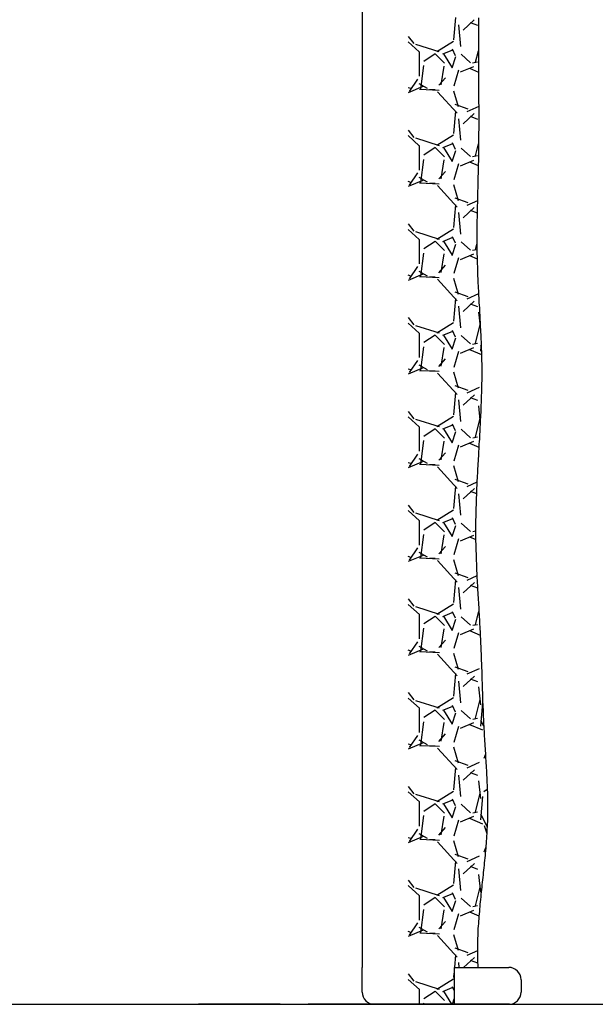
# Model space of a CAD drawing. Units: millimetres. Extents: x -13788 to 14344, y -9922 to 8815.
# Drawn here: x 4081 to 4549, y 1839 to 2640 of the extents above; entities that cross this region are included whole.
import ezdxf

# ---------------------------------------------------------------- set-up
doc = ezdxf.new("R2010")
doc.units = ezdxf.units.MM
doc.layers.add('DEFAULT', color=7, linetype='Continuous')

msp = doc.modelspace()

# ---------------------------------------------------------------- linework, layer by layer
at = {"layer": 'DEFAULT', "linetype": 'Continuous'}
for p, q in [((4359.47, 3556.76), (4359.47, 1869.47)), ((4434, 2623.37), (4435.52, 2641.66)), ((4453.94, 2641.39), (4453.94, 2639.39)), ((4439.56, 2617.94), (4438.04, 2635.46)), ((4441.4, 2631.2), (4450.55, 2639.59)), ((4447.11, 2637.47), (4453.2, 2635.18)), ((4453.94, 2639.39), (4453.94, 2637.39)), ((4453.94, 2637.39), (4453.94, 2635.39)), ((4453.94, 2635.39), (4453.94, 2633.39)), ((4453.94, 2633.39), (4453.94, 2631.49)), ((4396.77, 2626.18), (4401.33, 2620.28)), ((4453.94, 2631.49), (4453.84, 2629.49)), ((4453.84, 2629.49), (4453.84, 2627.49)), ((4453.84, 2627.49), (4453.84, 2625.49)), ((4453.84, 2625.49), (4453.84, 2623.49)), ((4396.77, 2621.76), (4405.89, 2613.55)), ((4402.82, 2619.91), (4421.87, 2613.81)), ((4420.05, 2613.88), (4433.76, 2622.26)), ((4453.84, 2623.49), (4453.84, 2621.59)), ((4453.84, 2621.59), (4453.84, 2619.59)), ((4453.84, 2619.59), (4453.84, 2617.59)), ((4453.84, 2617.59), (4453.84, 2615.59)), ((4405.83, 2613.57), (4405.83, 2593.76)), ((4418.64, 2611.96), (4409.49, 2605.86)), ((4426.39, 2604.44), (4418.77, 2612.06)), ((4432.36, 2614.79), (4424.74, 2611.74)), ((4425.65, 2612.07), (4432.51, 2600.64)), ((4432.52, 2600.61), (4435.57, 2609.75)), ((4435.24, 2610.46), (4432.95, 2615.8)), ((4447.4, 2604.77), (4439.78, 2611.62)), ((4451.62, 2605.37), (4453.88, 2614.42)), ((4453.84, 2615.59), (4453.84, 2613.59)), ((4453.84, 2613.59), (4453.94, 2611.69)), ((4453.94, 2611.69), (4453.94, 2609.69)), ((4453.94, 2609.69), (4453.94, 2607.69)), ((4409.17, 2602.43), (4406.89, 2583.38)), ((4423.75, 2586.71), (4426.03, 2601.95)), ((4449.77, 2601.58), (4439.1, 2597.01)), ((4449.21, 2604.72), (4453.02, 2605.48)), ((4453.94, 2607.69), (4453.94, 2605.69)), ((4453.94, 2605.69), (4453.94, 2603.69)), ((4453.94, 2603.69), (4453.94, 2601.79)), ((4453.94, 2601.79), (4453.94, 2599.79)), ((4437.81, 2598.71), (4434, 2585.75)), ((4446.64, 2600.38), (4453.96, 2597.24)), ((4453.94, 2599.79), (4453.94, 2597.79)), ((4453.94, 2597.79), (4453.94, 2595.79)), ((4453.94, 2595.79), (4453.94, 2593.79)), ((4453.94, 2593.79), (4453.94, 2591.89)), ((4408.83, 2585.34), (4396.77, 2580.26)), ((4404.4, 2591.44), (4397.55, 2581.53)), ((4405.52, 2587.86), (4412.38, 2584.05)), ((4421.76, 2586.5), (4427.09, 2592.6)), ((4453.94, 2591.89), (4454.04, 2589.89)), ((4454.04, 2589.89), (4454.04, 2587.89)), ((4454.04, 2587.89), (4454.04, 2585.89)), ((4454.04, 2585.89), (4454.04, 2583.89)), ((4399.12, 2583.77), (4396.77, 2584.44)), ((4422.08, 2582.28), (4406.08, 2583.04)), ((4414.21, 2583.09), (4418.78, 2583.09)), ((4436.53, 2563.72), (4420.53, 2581.24)), ((4433.53, 2582.06), (4437.34, 2569.11)), ((4454.04, 2583.89), (4454.04, 2581.89)), ((4454.04, 2581.89), (4454.04, 2579.99)), ((4454.04, 2579.99), (4454.04, 2577.99)), ((4454.04, 2577.99), (4454.04, 2575.99)), ((4434.74, 2571.05), (4445.41, 2567.24)), ((4454.1, 2569.3), (4444.6, 2564.91)), ((4454.04, 2575.99), (4454.04, 2573.99)), ((4454.04, 2573.99), (4454.04, 2571.99)), ((4454.04, 2571.99), (4454.14, 2570.09)), ((4454.14, 2570.09), (4454.14, 2568.09)), ((4434, 2547.17), (4435.52, 2565.46)), ((4441.41, 2555.01), (4450.56, 2563.39)), ((4447.1, 2561.27), (4453.2, 2558.98)), ((4454.14, 2568.09), (4454.14, 2566.09)), ((4454.14, 2566.09), (4454.14, 2564.09)), ((4454.14, 2564.09), (4454.14, 2562.09)), ((4454.14, 2562.09), (4454.14, 2560.19)), ((4439.56, 2541.73), (4438.04, 2559.26)), ((4454.14, 2560.19), (4454.14, 2558.19)), ((4454.14, 2558.19), (4454.14, 2556.19)), ((4454.14, 2556.19), (4454.14, 2554.19)), ((4454.14, 2554.19), (4454.14, 2552.19)), ((4396.77, 2549.98), (4401.34, 2544.07)), ((4396.77, 2545.56), (4405.89, 2537.35)), ((4420.05, 2537.68), (4433.76, 2546.06)), ((4454.14, 2550.29), (4454.04, 2548.29)), ((4454.04, 2548.29), (4454.04, 2546.29)), ((4454.04, 2546.29), (4454.04, 2544.29)), ((4454.14, 2552.19), (4454.14, 2550.29)), ((4402.83, 2543.7), (4421.88, 2537.61)), ((4405.83, 2537.37), (4405.83, 2517.56)), ((4432.35, 2538.59), (4424.73, 2535.54)), ((4435.24, 2534.26), (4432.95, 2539.59)), ((4451.62, 2529.17), (4454.02, 2538.76)), ((4454.04, 2544.29), (4454.04, 2542.29)), ((4454.04, 2542.29), (4454.04, 2540.29)), ((4454.04, 2540.29), (4454.04, 2538.39)), ((4454.04, 2538.39), (4454.04, 2536.39)), ((4418.64, 2535.76), (4409.49, 2529.66)), ((4426.39, 2528.25), (4418.77, 2535.86)), ((4425.65, 2535.87), (4432.51, 2524.44)), ((4432.52, 2524.41), (4435.57, 2533.55)), ((4447.4, 2528.57), (4439.78, 2535.43)), ((4449.21, 2528.52), (4453.02, 2529.28)), ((4453.94, 2530.39), (4453.84, 2528.49)), ((4454.04, 2536.39), (4453.94, 2534.39)), ((4453.94, 2534.39), (4453.94, 2532.39)), ((4453.94, 2532.39), (4453.94, 2530.39)), ((4409.17, 2526.23), (4406.89, 2507.18)), ((4423.75, 2510.51), (4426.03, 2525.75)), ((4437.81, 2522.51), (4434, 2509.56)), ((4449.78, 2525.38), (4439.11, 2520.81)), ((4446.63, 2524.18), (4453.74, 2521.13)), ((4453.84, 2524.49), (4453.74, 2522.49)), ((4453.74, 2522.49), (4453.74, 2520.49)), ((4453.84, 2528.49), (4453.84, 2526.49)), ((4453.84, 2526.49), (4453.84, 2524.49)), ((4404.4, 2515.23), (4397.54, 2505.33)), ((4421.77, 2510.31), (4427.1, 2516.41)), ((4453.64, 2514.59), (4453.54, 2512.59)), ((4453.74, 2520.49), (4453.64, 2518.59)), ((4453.64, 2518.59), (4453.64, 2516.59)), ((4453.64, 2516.59), (4453.64, 2514.59)), ((4408.85, 2509.15), (4396.77, 2504.06)), ((4399.12, 2507.56), (4396.77, 2508.24)), ((4405.5, 2511.67), (4412.36, 2507.86)), ((4422.09, 2506.08), (4406.09, 2506.84)), ((4414.21, 2506.89), (4418.78, 2506.89)), ((4436.55, 2487.5), (4420.55, 2505.03)), ((4433.53, 2505.87), (4437.34, 2492.91)), ((4453.44, 2506.69), (4453.34, 2504.69)), ((4453.54, 2510.59), (4453.44, 2508.59)), ((4453.44, 2508.59), (4453.44, 2506.69)), ((4453.54, 2512.59), (4453.54, 2510.59)), ((4453.24, 2498.69), (4453.14, 2496.79)), ((4453.34, 2502.69), (4453.24, 2500.69)), ((4453.24, 2500.69), (4453.24, 2498.69)), ((4453.34, 2504.69), (4453.34, 2502.69)), ((4434, 2470.97), (4435.52, 2489.26)), ((4434.72, 2494.85), (4445.39, 2491.04)), ((4453.07, 2492.62), (4444.59, 2488.71)), ((4453.04, 2490.79), (4452.94, 2488.79)), ((4453.14, 2494.79), (4453.04, 2492.79)), ((4453.04, 2492.79), (4453.04, 2490.79)), ((4453.14, 2496.79), (4453.14, 2494.79)), ((4439.57, 2465.53), (4438.04, 2483.06)), ((4441.42, 2478.82), (4450.56, 2487.2)), ((4447.1, 2485.07), (4452.87, 2482.91)), ((4452.94, 2484.89), (4452.84, 2482.89)), ((4452.84, 2482.89), (4452.84, 2480.89)), ((4452.94, 2488.79), (4452.94, 2486.89)), ((4452.94, 2486.89), (4452.94, 2484.89)), ((4396.77, 2473.78), (4401.34, 2467.87)), ((4452.84, 2478.89), (4452.74, 2476.89)), ((4452.74, 2476.89), (4452.74, 2474.99)), ((4452.74, 2474.99), (4452.74, 2472.99)), ((4452.74, 2472.99), (4452.74, 2470.99)), ((4452.84, 2480.89), (4452.84, 2478.89)), ((4396.77, 2469.36), (4405.89, 2461.15)), ((4402.84, 2467.5), (4421.89, 2461.4)), ((4420.05, 2461.48), (4433.76, 2469.86)), ((4452.74, 2470.99), (4452.64, 2468.99)), ((4452.64, 2468.99), (4452.64, 2466.99)), ((4452.64, 2466.99), (4452.64, 2465.09)), ((4452.64, 2465.09), (4452.64, 2463.09)), ((4405.83, 2461.17), (4405.83, 2441.36)), ((4418.63, 2459.56), (4409.49, 2453.46)), ((4426.39, 2452.05), (4418.77, 2459.67)), ((4432.35, 2462.38), (4424.73, 2459.34)), ((4425.65, 2459.67), (4432.51, 2448.24)), ((4432.52, 2448.21), (4435.57, 2457.35)), ((4435.24, 2458.05), (4432.95, 2463.39)), ((4447.39, 2452.37), (4439.77, 2459.23)), ((4451.62, 2452.97), (4452.67, 2457.18)), ((4452.64, 2463.09), (4452.64, 2461.09)), ((4452.64, 2461.09), (4452.64, 2459.09)), ((4452.64, 2459.09), (4452.64, 2457.09)), ((4452.64, 2457.09), (4452.64, 2455.19)), ((4409.17, 2450.03), (4406.89, 2430.98)), ((4423.75, 2434.3), (4426.03, 2449.54)), ((4449.78, 2449.18), (4439.11, 2444.61)), ((4449.22, 2452.32), (4452.71, 2453.02)), ((4452.64, 2455.19), (4452.74, 2453.19)), ((4452.74, 2453.19), (4452.74, 2451.19)), ((4452.74, 2451.19), (4452.74, 2449.19)), ((4452.74, 2449.19), (4452.84, 2447.19)), ((4437.81, 2446.31), (4434, 2433.36)), ((4446.62, 2447.98), (4452.83, 2445.32)), ((4452.84, 2447.19), (4452.84, 2445.29)), ((4452.84, 2445.29), (4452.84, 2443.29)), ((4452.84, 2443.29), (4452.94, 2441.29)), ((4452.94, 2441.29), (4453.04, 2439.29)), ((4408.87, 2432.96), (4396.77, 2427.86)), ((4404.4, 2439.03), (4397.54, 2429.12)), ((4405.49, 2435.48), (4412.35, 2431.67)), ((4421.77, 2434.12), (4427.11, 2440.22)), ((4453.04, 2439.29), (4453.04, 2437.29)), ((4453.04, 2437.29), (4453.14, 2435.39)), ((4453.14, 2435.39), (4453.24, 2433.39)), ((4453.24, 2433.39), (4453.24, 2431.39)), ((4399.12, 2431.36), (4396.77, 2432.04)), ((4422.1, 2429.88), (4406.1, 2430.64)), ((4414.21, 2430.69), (4418.78, 2430.69)), ((4436.56, 2411.28), (4420.56, 2428.81)), ((4433.53, 2429.67), (4437.34, 2416.72)), ((4453.24, 2431.39), (4453.34, 2429.39)), ((4453.34, 2429.39), (4453.44, 2427.39)), ((4453.44, 2427.39), (4453.54, 2425.49)), ((4453.54, 2425.49), (4453.64, 2423.49)), ((4434.71, 2418.66), (4445.38, 2414.85)), ((4453.64, 2423.49), (4453.74, 2421.49)), ((4453.74, 2421.49), (4453.84, 2419.49)), ((4453.84, 2419.49), (4453.94, 2417.59)), ((4453.94, 2417.59), (4454.04, 2415.59)), ((4434, 2394.78), (4435.52, 2413.06)), ((4441.43, 2402.62), (4450.57, 2411.01)), ((4453.99, 2416.85), (4444.58, 2412.51)), ((4454.04, 2415.59), (4454.14, 2413.59)), ((4454.14, 2413.59), (4454.24, 2411.59)), ((4454.24, 2411.59), (4454.34, 2409.59)), ((4454.34, 2409.59), (4454.54, 2407.69)), ((4439.57, 2389.32), (4438.04, 2406.85)), ((4447.1, 2408.87), (4453.19, 2406.59)), ((4455.45, 2390.52), (4454.22, 2402.17)), ((4454.54, 2407.69), (4454.64, 2405.69)), ((4454.64, 2405.69), (4454.74, 2403.69)), ((4454.74, 2403.69), (4454.84, 2401.69)), ((4454.84, 2401.69), (4454.94, 2399.69)), ((4396.77, 2397.58), (4401.34, 2391.66)), ((4396.77, 2393.16), (4405.89, 2384.95)), ((4420.05, 2385.28), (4433.76, 2393.66)), ((4454.94, 2399.69), (4455.04, 2397.79)), ((4455.04, 2397.79), (4455.14, 2395.79)), ((4455.14, 2395.79), (4455.24, 2393.79)), ((4455.24, 2393.79), (4455.34, 2391.79)), ((4402.85, 2391.3), (4421.9, 2385.2)), ((4405.83, 2384.97), (4405.83, 2365.16)), ((4432.35, 2386.18), (4424.73, 2383.14)), ((4435.24, 2381.85), (4432.96, 2387.18)), ((4451.62, 2376.77), (4455.38, 2391.81)), ((4455.34, 2391.79), (4455.44, 2389.89)), ((4455.44, 2389.89), (4455.54, 2387.89)), ((4455.54, 2387.89), (4455.64, 2385.89)), ((4455.64, 2385.89), (4455.74, 2383.89)), ((4418.63, 2383.36), (4409.49, 2377.26)), ((4426.39, 2375.85), (4418.77, 2383.47)), ((4425.65, 2383.47), (4432.51, 2372.04)), ((4432.52, 2372.01), (4435.57, 2381.15)), ((4447.39, 2376.18), (4439.77, 2383.03)), ((4449.22, 2376.12), (4453.03, 2376.88)), ((4455.74, 2383.89), (4455.84, 2381.89)), ((4455.84, 2381.89), (4455.94, 2379.99)), ((4455.94, 2379.99), (4456.04, 2377.99)), ((4456.04, 2377.99), (4456.14, 2375.99)), ((4409.17, 2373.83), (4406.88, 2354.78)), ((4423.75, 2358.1), (4426.03, 2373.34)), ((4437.81, 2370.12), (4434, 2357.16)), ((4449.79, 2372.99), (4439.12, 2368.42)), ((4446.62, 2371.79), (4456.37, 2367.6)), ((4456.17, 2374.16), (4455.73, 2375.02)), ((4455.88, 2370.34), (4456.18, 2374)), ((4455.88, 2370.34), (4456.18, 2374)), ((4456.14, 2375.99), (4456.14, 2373.99)), ((4456.14, 2373.99), (4456.24, 2371.99)), ((4456.24, 2371.99), (4456.34, 2370.09)), ((4456.34, 2370.09), (4456.34, 2368.09)), ((4404.39, 2362.82), (4397.54, 2352.92)), ((4421.78, 2357.93), (4427.12, 2364.02)), ((4456.34, 2368.09), (4456.44, 2366.09)), ((4456.44, 2366.09), (4456.44, 2364.09)), ((4456.44, 2364.09), (4456.44, 2362.09)), ((4456.44, 2362.09), (4456.54, 2360.19)), ((4408.89, 2356.76), (4396.77, 2351.66)), ((4399.12, 2355.16), (4396.77, 2355.84)), ((4405.48, 2359.28), (4412.34, 2355.47)), ((4422.11, 2353.68), (4406.11, 2354.44)), ((4414.21, 2354.49), (4418.78, 2354.49)), ((4433.52, 2353.47), (4437.33, 2340.52)), ((4456.54, 2360.19), (4456.54, 2358.19)), ((4456.54, 2358.19), (4456.54, 2356.19)), ((4456.54, 2356.19), (4456.54, 2354.19)), ((4456.54, 2354.19), (4456.54, 2352.29)), ((4436.58, 2335.06), (4420.58, 2352.59)), ((4456.54, 2346.29), (4456.44, 2344.29)), ((4456.54, 2352.29), (4456.54, 2350.29)), ((4456.54, 2350.29), (4456.54, 2348.29)), ((4456.54, 2348.29), (4456.54, 2346.29)), ((4434, 2318.58), (4435.52, 2336.86)), ((4434.7, 2342.46), (4445.37, 2338.65)), ((4454.48, 2340.87), (4444.57, 2336.3)), ((4456.44, 2340.39), (4456.34, 2338.39)), ((4456.34, 2338.39), (4456.34, 2336.39)), ((4456.44, 2344.29), (4456.44, 2342.39)), ((4456.44, 2342.39), (4456.44, 2340.39)), ((4439.57, 2313.12), (4438.04, 2330.65)), ((4441.43, 2326.43), (4450.58, 2334.81)), ((4447.09, 2332.67), (4453.19, 2330.39)), ((4456.14, 2330.49), (4456.04, 2328.49)), ((4456.24, 2334.39), (4456.14, 2332.49)), ((4456.14, 2332.49), (4456.14, 2330.49)), ((4456.34, 2336.39), (4456.24, 2334.39)), ((4396.77, 2321.38), (4401.35, 2315.46)), ((4455.44, 2314.39), (4454.22, 2325.98)), ((4455.84, 2322.59), (4455.74, 2320.59)), ((4455.94, 2324.49), (4455.84, 2322.59)), ((4456.04, 2328.49), (4455.94, 2326.49)), ((4455.94, 2326.49), (4455.94, 2324.49)), ((4396.77, 2316.96), (4405.89, 2308.75)), ((4402.86, 2315.09), (4421.91, 2309)), ((4420.04, 2309.08), (4433.76, 2317.46)), ((4451.62, 2300.57), (4455.43, 2315.81)), ((4455.44, 2314.59), (4455.34, 2312.69)), ((4455.54, 2316.59), (4455.44, 2314.59)), ((4455.64, 2318.59), (4455.54, 2316.59)), ((4455.74, 2320.59), (4455.64, 2318.59)), ((4405.83, 2308.77), (4405.83, 2288.96)), ((4418.63, 2307.16), (4409.49, 2301.06)), ((4426.39, 2299.65), (4418.77, 2307.27)), ((4432.34, 2309.98), (4424.72, 2306.93)), ((4425.65, 2307.27), (4432.51, 2295.84)), ((4432.52, 2295.8), (4435.57, 2304.95)), ((4435.24, 2305.64), (4432.96, 2310.98)), ((4447.39, 2299.98), (4439.77, 2306.84)), ((4455.04, 2306.69), (4454.94, 2304.69)), ((4455.14, 2308.69), (4455.04, 2306.69)), ((4455.24, 2310.69), (4455.14, 2308.69)), ((4455.34, 2312.69), (4455.24, 2310.69)), ((4409.17, 2297.62), (4406.88, 2278.57)), ((4423.75, 2281.9), (4426.03, 2297.14)), ((4449.23, 2299.92), (4453.04, 2300.68)), ((4454.64, 2298.79), (4454.54, 2296.79)), ((4454.74, 2300.79), (4454.64, 2298.79)), ((4454.84, 2302.79), (4454.74, 2300.79)), ((4454.94, 2304.69), (4454.84, 2302.79)), ((4437.81, 2293.92), (4434, 2280.97)), ((4449.8, 2296.79), (4439.13, 2292.22)), ((4446.61, 2295.59), (4454.24, 2292.32)), ((4454.04, 2288.89), (4453.94, 2286.89)), ((4454.14, 2290.89), (4454.04, 2288.89)), ((4454.24, 2292.89), (4454.14, 2290.89)), ((4454.34, 2294.79), (4454.24, 2292.89)), ((4454.54, 2296.79), (4454.34, 2294.79)), ((4404.39, 2286.62), (4397.53, 2276.71)), ((4405.47, 2283.09), (4412.32, 2279.28)), ((4421.79, 2281.74), (4427.12, 2287.83)), ((4453.64, 2280.99), (4453.44, 2278.99)), ((4453.74, 2282.99), (4453.64, 2280.99)), ((4453.84, 2284.89), (4453.74, 2282.99)), ((4453.94, 2286.89), (4453.84, 2284.89)), ((4408.91, 2280.57), (4396.77, 2275.46)), ((4399.12, 2278.96), (4396.77, 2279.63)), ((4422.12, 2277.48), (4406.12, 2278.24)), ((4414.21, 2278.29), (4418.78, 2278.29)), ((4436.6, 2258.85), (4420.59, 2276.37)), ((4433.52, 2277.28), (4437.33, 2264.32)), ((4453.14, 2273.09), (4453.04, 2271.09)), ((4453.24, 2274.99), (4453.14, 2273.09)), ((4453.34, 2276.99), (4453.24, 2274.99)), ((4453.44, 2278.99), (4453.34, 2276.99)), ((4434.68, 2266.27), (4445.35, 2262.46)), ((4452.74, 2265.09), (4452.64, 2263.19)), ((4452.84, 2267.09), (4452.74, 2265.09)), ((4452.94, 2269.09), (4452.84, 2267.09)), ((4453.04, 2271.09), (4452.94, 2269.09)), ((4434, 2242.38), (4435.52, 2260.66)), ((4441.44, 2250.24), (4450.59, 2258.62)), ((4452.68, 2263.85), (4444.56, 2260.1)), ((4452.44, 2259.19), (4452.34, 2257.19)), ((4452.34, 2257.19), (4452.34, 2255.19)), ((4452.54, 2261.19), (4452.44, 2259.19)), ((4452.64, 2263.19), (4452.54, 2261.19)), ((4439.57, 2236.92), (4438.04, 2254.44)), ((4447.09, 2256.48), (4452.27, 2254.53)), ((4452.14, 2251.29), (4452.04, 2249.29)), ((4452.04, 2249.29), (4452.04, 2247.29)), ((4452.24, 2253.29), (4452.14, 2251.29)), ((4452.34, 2255.19), (4452.24, 2253.29)), ((4396.77, 2245.18), (4401.35, 2239.25)), ((4420.04, 2232.88), (4433.76, 2241.26)), ((4451.84, 2241.39), (4451.74, 2239.39)), ((4451.94, 2245.29), (4451.84, 2243.39)), ((4451.84, 2243.39), (4451.84, 2241.39)), ((4452.04, 2247.29), (4451.94, 2245.29)), ((4396.77, 2240.76), (4405.9, 2232.55)), ((4402.87, 2238.89), (4421.92, 2232.8)), ((4432.34, 2233.78), (4424.72, 2230.73)), ((4435.25, 2229.44), (4432.96, 2234.77)), ((4451.74, 2235.39), (4451.64, 2233.49)), ((4451.64, 2233.49), (4451.64, 2231.49)), ((4451.74, 2239.39), (4451.74, 2237.39)), ((4451.74, 2237.39), (4451.74, 2235.39)), ((4405.83, 2232.57), (4405.83, 2212.76)), ((4418.63, 2230.96), (4409.49, 2224.86)), ((4426.39, 2223.45), (4418.77, 2231.07)), ((4425.65, 2231.07), (4432.51, 2219.64)), ((4432.52, 2219.6), (4435.57, 2228.75)), ((4447.38, 2223.78), (4439.76, 2230.64)), ((4451.64, 2231.49), (4451.64, 2229.49)), ((4451.64, 2229.49), (4451.64, 2227.49)), ((4451.64, 2227.49), (4451.64, 2225.59)), ((4451.64, 2225.59), (4451.64, 2223.59)), ((4409.17, 2221.42), (4406.88, 2202.37)), ((4423.74, 2205.7), (4426.03, 2220.94)), ((4437.81, 2217.72), (4434, 2204.77)), ((4449.8, 2220.59), (4439.13, 2216.02)), ((4446.6, 2219.39), (4451.66, 2217.22)), ((4449.24, 2223.72), (4451.6, 2224.2)), ((4451.64, 2223.59), (4451.64, 2221.59)), ((4451.64, 2221.59), (4451.64, 2219.59)), ((4451.64, 2219.59), (4451.64, 2217.59)), ((4451.64, 2217.59), (4451.64, 2215.69)), ((4404.39, 2210.41), (4397.53, 2200.51)), ((4421.8, 2205.54), (4427.13, 2211.64)), ((4451.64, 2215.69), (4451.74, 2213.69)), ((4451.74, 2213.69), (4451.74, 2211.69)), ((4451.74, 2211.69), (4451.84, 2209.69)), ((4451.84, 2209.69), (4451.84, 2207.69)), ((4408.93, 2204.38), (4396.77, 2199.26)), ((4399.12, 2202.76), (4396.77, 2203.43)), ((4405.45, 2206.9), (4412.31, 2203.09)), ((4422.13, 2201.28), (4406.13, 2202.04)), ((4414.21, 2202.09), (4418.78, 2202.09)), ((4433.52, 2201.08), (4437.33, 2188.13)), ((4451.84, 2207.69), (4451.94, 2205.79)), ((4451.94, 2205.79), (4451.94, 2203.79)), ((4451.94, 2203.79), (4452.04, 2201.79)), ((4452.04, 2201.79), (4452.14, 2199.79)), ((4436.61, 2182.63), (4420.61, 2200.16)), ((4452.14, 2199.79), (4452.24, 2197.79)), ((4452.24, 2197.79), (4452.24, 2195.89)), ((4452.24, 2195.89), (4452.34, 2193.89)), ((4452.34, 2193.89), (4452.44, 2191.89)), ((4434.67, 2190.07), (4445.34, 2186.26)), ((4452.67, 2187.64), (4444.55, 2183.89)), ((4452.44, 2191.89), (4452.54, 2189.89)), ((4452.54, 2189.89), (4452.64, 2187.89)), ((4452.64, 2187.89), (4452.74, 2185.99)), ((4452.74, 2185.99), (4452.84, 2183.99)), ((4434, 2166.18), (4435.52, 2184.46)), ((4439.57, 2160.71), (4438.04, 2178.24)), ((4441.45, 2174.04), (4450.59, 2182.43)), ((4447.08, 2180.28), (4453.18, 2177.99)), ((4452.84, 2183.99), (4452.94, 2181.99)), ((4452.94, 2181.99), (4453.04, 2179.99)), ((4453.04, 2179.99), (4453.14, 2178.09)), ((4453.14, 2178.09), (4453.24, 2176.09)), ((4396.77, 2168.98), (4401.35, 2163.05)), ((4453.24, 2176.09), (4453.44, 2174.09)), ((4453.44, 2174.09), (4453.54, 2172.09)), ((4453.54, 2172.09), (4453.64, 2170.09)), ((4453.64, 2170.09), (4453.74, 2168.19)), ((4396.77, 2164.56), (4405.9, 2156.35)), ((4402.88, 2162.69), (4421.93, 2156.59)), ((4420.04, 2156.67), (4433.76, 2165.06)), ((4453.74, 2168.19), (4453.84, 2166.19)), ((4453.84, 2166.19), (4453.94, 2164.19)), ((4453.94, 2164.19), (4454.14, 2162.19)), ((4454.14, 2162.19), (4454.24, 2160.19)), ((4405.83, 2156.37), (4405.83, 2136.56)), ((4418.63, 2154.76), (4409.49, 2148.66)), ((4426.39, 2147.25), (4418.77, 2154.87)), ((4432.34, 2157.58), (4424.72, 2154.53)), ((4425.65, 2154.86), (4432.51, 2143.43)), ((4435.25, 2153.23), (4432.96, 2158.57)), ((4447.38, 2147.59), (4439.76, 2154.45)), ((4451.62, 2148.17), (4454.29, 2158.85)), ((4454.24, 2160.19), (4454.34, 2158.29)), ((4454.34, 2158.29), (4454.44, 2156.29)), ((4454.44, 2156.29), (4454.54, 2154.29)), ((4454.54, 2154.29), (4454.64, 2152.29)), ((4409.17, 2145.22), (4406.88, 2126.17)), ((4432.52, 2143.4), (4435.57, 2152.55)), ((4449.24, 2147.52), (4453.05, 2148.29)), ((4454.64, 2152.29), (4454.74, 2150.39)), ((4454.74, 2150.39), (4454.84, 2148.39)), ((4454.84, 2148.39), (4455.04, 2146.39)), ((4455.04, 2146.39), (4455.14, 2144.39)), ((4423.74, 2129.5), (4426.03, 2144.74)), ((4437.81, 2141.53), (4434, 2128.57)), ((4449.81, 2144.4), (4439.14, 2139.82)), ((4446.6, 2143.19), (4455.36, 2139.44)), ((4455.14, 2144.39), (4455.24, 2142.39)), ((4455.24, 2142.39), (4455.34, 2140.49)), ((4455.34, 2140.49), (4455.44, 2138.49)), ((4455.44, 2138.49), (4455.54, 2136.49)), ((4404.38, 2134.21), (4397.53, 2124.3)), ((4405.44, 2130.7), (4412.3, 2126.89)), ((4421.8, 2129.35), (4427.14, 2135.45)), ((4455.54, 2136.49), (4455.54, 2134.49)), ((4455.54, 2134.49), (4455.64, 2132.49)), ((4455.64, 2132.49), (4455.74, 2130.59)), ((4455.74, 2130.59), (4455.84, 2128.59)), ((4408.94, 2128.19), (4396.77, 2123.06)), ((4399.12, 2126.56), (4396.77, 2127.23)), ((4422.15, 2125.08), (4406.14, 2125.84)), ((4414.21, 2125.89), (4418.78, 2125.89)), ((4436.63, 2106.41), (4420.63, 2123.94)), ((4433.52, 2124.89), (4437.33, 2111.93)), ((4455.84, 2128.59), (4455.94, 2126.59)), ((4455.94, 2126.59), (4456.04, 2124.59)), ((4456.04, 2124.59), (4456.04, 2122.59)), ((4456.04, 2122.59), (4456.14, 2120.69)), ((4434.66, 2113.88), (4445.32, 2110.07)), ((4456.14, 2120.69), (4456.24, 2118.69)), ((4456.24, 2118.69), (4456.34, 2116.69)), ((4456.34, 2116.69), (4456.34, 2114.69)), ((4456.34, 2114.69), (4456.44, 2112.79)), ((4456.44, 2112.79), (4456.54, 2110.79)), ((4434, 2089.98), (4435.52, 2108.26)), ((4441.46, 2097.85), (4450.6, 2106.23)), ((4454.44, 2112.26), (4444.54, 2107.69)), ((4456.54, 2110.79), (4456.54, 2108.79)), ((4456.54, 2108.79), (4456.64, 2106.79)), ((4456.64, 2106.79), (4456.74, 2104.79)), ((4456.74, 2104.79), (4456.74, 2102.89)), ((4439.57, 2084.51), (4438.04, 2102.03)), ((4447.08, 2104.08), (4453.18, 2101.79)), ((4455.74, 2082.91), (4454.22, 2097.39)), ((4456.74, 2102.89), (4456.84, 2100.89)), ((4456.84, 2100.89), (4456.94, 2098.89)), ((4456.94, 2098.89), (4456.94, 2096.89)), ((4456.94, 2096.89), (4457.04, 2094.89)), ((4396.77, 2092.78), (4401.36, 2086.84)), ((4420.04, 2080.47), (4433.76, 2088.85)), ((4457.04, 2094.89), (4457.14, 2092.99)), ((4457.14, 2092.99), (4457.14, 2090.99)), ((4457.14, 2090.99), (4457.24, 2088.99)), ((4457.24, 2088.99), (4457.34, 2086.99)), ((4396.77, 2088.36), (4405.9, 2080.15)), ((4402.88, 2086.49), (4421.93, 2080.39)), ((4432.33, 2081.38), (4424.71, 2078.33)), ((4435.25, 2077.03), (4432.97, 2082.36)), ((4451.62, 2071.97), (4455.43, 2087.21)), ((4455.88, 2065.53), (4457.4, 2084.5)), ((4455.88, 2065.53), (4457.4, 2084.5)), ((4457.34, 2086.99), (4457.34, 2084.99)), ((4457.34, 2084.99), (4457.44, 2083.09)), ((4457.44, 2083.09), (4457.54, 2081.09)), ((4457.54, 2081.09), (4457.64, 2079.09)), ((4405.83, 2080.17), (4405.83, 2060.36)), ((4418.63, 2078.56), (4409.49, 2072.46)), ((4426.39, 2071.05), (4418.77, 2078.67)), ((4425.65, 2078.66), (4432.51, 2067.23)), ((4432.52, 2067.2), (4435.57, 2076.35)), ((4447.37, 2071.39), (4439.75, 2078.25)), ((4457.64, 2079.09), (4457.74, 2077.09)), ((4457.74, 2077.09), (4457.74, 2075.09)), ((4457.74, 2075.09), (4457.84, 2073.19)), ((4457.84, 2073.19), (4457.94, 2071.19)), ((4409.17, 2069.02), (4406.88, 2049.97)), ((4423.74, 2053.29), (4426.03, 2068.53)), ((4437.81, 2065.33), (4434, 2052.38)), ((4449.82, 2068.2), (4439.15, 2063.63)), ((4446.59, 2067), (4457.26, 2062.43)), ((4449.25, 2071.32), (4453.06, 2072.09)), ((4458.24, 2065.43), (4455.75, 2070.17)), ((4457.94, 2071.19), (4458.04, 2069.19)), ((4458.04, 2069.19), (4458.14, 2067.19)), ((4458.14, 2067.19), (4458.24, 2065.19)), ((4458.24, 2065.19), (4458.34, 2063.29)), ((4404.38, 2058), (4397.52, 2048.1)), ((4421.81, 2053.16), (4427.15, 2059.26)), ((4458.34, 2063.29), (4458.44, 2061.29)), ((4458.44, 2061.29), (4458.54, 2059.29)), ((4458.54, 2059.29), (4458.64, 2057.29)), ((4458.64, 2057.29), (4458.84, 2055.29)), ((4408.96, 2051.99), (4396.77, 2046.86)), ((4399.12, 2050.36), (4396.77, 2051.03)), ((4405.43, 2054.51), (4412.28, 2050.7)), ((4422.16, 2048.88), (4406.16, 2049.64)), ((4414.21, 2049.69), (4418.78, 2049.69)), ((4458.84, 2055.29), (4458.94, 2053.39)), ((4458.94, 2053.39), (4459.04, 2051.39)), ((4459.04, 2051.39), (4459.14, 2049.39)), ((4459.14, 2049.39), (4459.24, 2047.39)), ((4436.65, 2030.19), (4420.64, 2047.72)), ((4433.52, 2048.69), (4437.33, 2035.74)), ((4459.57, 2042.7), (4458.33, 2039.38)), ((4459.24, 2047.39), (4459.44, 2045.39)), ((4459.44, 2045.39), (4459.54, 2043.49)), ((4459.54, 2043.49), (4459.64, 2041.49)), ((4459.64, 2041.49), (4459.74, 2039.49)), ((4434.64, 2037.68), (4445.31, 2033.87)), ((4454.43, 2036.05), (4444.53, 2031.48)), ((4459.74, 2039.49), (4459.84, 2037.49)), ((4459.84, 2037.49), (4460.04, 2035.49)), ((4460.04, 2035.49), (4460.14, 2033.59)), ((4460.14, 2033.59), (4460.24, 2031.59)), ((4434, 2013.78), (4435.52, 2032.07)), ((4439.57, 2008.3), (4438.04, 2025.83)), ((4441.47, 2021.66), (4450.61, 2030.04)), ((4447.08, 2027.88), (4453.17, 2025.6)), ((4460.24, 2031.59), (4460.34, 2029.59)), ((4460.34, 2029.59), (4460.44, 2027.59)), ((4460.44, 2027.59), (4460.54, 2025.59)), ((4460.54, 2025.59), (4460.64, 2023.69)), ((4455.74, 2006.71), (4454.22, 2021.19)), ((4460.64, 2023.69), (4460.74, 2021.69)), ((4460.74, 2021.69), (4460.84, 2019.69)), ((4460.84, 2019.69), (4460.94, 2017.69)), ((4460.94, 2017.69), (4460.94, 2015.69)), ((4396.77, 2016.58), (4401.36, 2010.64)), ((4396.77, 2012.16), (4405.9, 2003.95)), ((4402.89, 2010.28), (4421.94, 2004.19)), ((4420.04, 2004.27), (4433.76, 2012.65)), ((4451.62, 1995.77), (4455.43, 2011.01)), ((4458.2, 2012.57), (4461.03, 2014.22)), ((4460.94, 2015.69), (4461.04, 2013.79)), ((4461.04, 2013.79), (4461.14, 2011.79)), ((4461.14, 2011.79), (4461.14, 2009.79)), ((4461.14, 2009.79), (4461.24, 2007.79)), ((4405.83, 2003.97), (4405.83, 1984.16)), ((4418.63, 2002.36), (4409.49, 1996.26)), ((4426.39, 1994.85), (4418.77, 2002.47)), ((4432.33, 2005.18), (4424.71, 2002.13)), ((4425.65, 2002.46), (4432.51, 1991.03)), ((4435.25, 2000.82), (4432.97, 2006.16)), ((4447.37, 1995.2), (4439.75, 2002.05)), ((4455.88, 1989.33), (4457.41, 2008.38)), ((4455.88, 1989.33), (4457.41, 2008.38)), ((4461.24, 2007.79), (4461.24, 2005.79)), ((4461.24, 2005.79), (4461.24, 2003.89)), ((4461.24, 2003.89), (4461.34, 2001.89)), ((4461.34, 2001.89), (4461.34, 1999.89)), ((4409.17, 1992.81), (4406.88, 1973.76)), ((4432.52, 1991), (4435.57, 2000.15)), ((4449.25, 1995.13), (4453.06, 1995.89)), ((4460.98, 1984), (4455.76, 1993.96)), ((4461.34, 1995.99), (4461.24, 1993.99)), ((4461.24, 1993.99), (4461.24, 1991.99)), ((4461.34, 1999.89), (4461.34, 1997.89)), ((4461.34, 1997.89), (4461.34, 1995.99)), ((4423.74, 1977.09), (4426.03, 1992.33)), ((4437.82, 1989.13), (4434.01, 1976.18)), ((4449.82, 1992), (4439.16, 1987.43)), ((4446.58, 1990.8), (4457.25, 1986.23)), ((4458.67, 1984.85), (4460.68, 1978.41)), ((4461.04, 1986.09), (4460.94, 1984.09)), ((4461.14, 1987.99), (4461.04, 1986.09)), ((4461.24, 1989.99), (4461.14, 1987.99)), ((4461.24, 1991.99), (4461.24, 1989.99)), ((4404.38, 1981.8), (4397.52, 1971.89)), ((4405.41, 1978.32), (4412.27, 1974.51)), ((4421.82, 1976.97), (4427.15, 1983.07)), ((4460.64, 1978.19), (4460.54, 1976.19)), ((4460.74, 1980.09), (4460.64, 1978.19)), ((4460.84, 1982.09), (4460.74, 1980.09)), ((4460.94, 1984.09), (4460.84, 1982.09)), ((4408.98, 1975.8), (4396.77, 1970.66)), ((4399.12, 1974.16), (4396.77, 1974.83)), ((4422.17, 1972.68), (4406.17, 1973.44)), ((4414.21, 1973.49), (4418.78, 1973.49)), ((4436.66, 1953.98), (4420.66, 1971.5)), ((4433.52, 1972.49), (4437.33, 1959.54)), ((4460.14, 1970.29), (4459.94, 1968.29)), ((4460.24, 1972.19), (4460.14, 1970.29)), ((4460.44, 1974.19), (4460.24, 1972.19)), ((4460.54, 1976.19), (4460.44, 1974.19)), ((4434.63, 1961.49), (4445.3, 1957.68)), ((4459.88, 1967.31), (4458.33, 1963.19)), ((4459.44, 1962.39), (4459.24, 1960.39)), ((4459.64, 1964.29), (4459.44, 1962.39)), ((4459.84, 1966.29), (4459.64, 1964.29)), ((4459.94, 1968.29), (4459.84, 1966.29)), ((4434, 1937.58), (4435.52, 1955.87)), ((4441.47, 1945.46), (4450.62, 1953.84)), ((4454.42, 1959.85), (4444.52, 1955.28)), ((4458.64, 1954.49), (4458.44, 1952.49)), ((4458.84, 1956.39), (4458.64, 1954.49)), ((4459.04, 1958.39), (4458.84, 1956.39)), ((4459.24, 1960.39), (4459.04, 1958.39)), ((4439.57, 1932.1), (4438.04, 1949.63)), ((4447.07, 1951.68), (4453.17, 1949.4)), ((4455.74, 1930.51), (4454.22, 1944.99)), ((4457.84, 1946.59), (4457.64, 1944.59)), ((4458.04, 1948.49), (4457.84, 1946.59)), ((4458.24, 1950.49), (4458.04, 1948.49)), ((4458.44, 1952.49), (4458.24, 1950.49)), ((4396.77, 1940.37), (4401.36, 1934.43)), ((4457.04, 1938.69), (4456.74, 1936.69)), ((4457.24, 1940.59), (4457.04, 1938.69)), ((4457.44, 1942.59), (4457.24, 1940.59)), ((4457.64, 1944.59), (4457.44, 1942.59)), ((4396.77, 1935.96), (4405.9, 1927.75)), ((4402.9, 1934.08), (4421.95, 1927.98)), ((4420.04, 1928.07), (4433.76, 1936.45)), ((4432.33, 1928.98), (4424.71, 1925.93)), ((4435.26, 1924.62), (4432.97, 1929.95)), ((4451.62, 1919.57), (4455.43, 1934.81)), ((4455.94, 1928.79), (4455.74, 1926.79)), ((4456.14, 1930.79), (4455.94, 1928.79)), ((4456.34, 1932.69), (4456.14, 1930.79)), ((4456.54, 1934.69), (4456.34, 1932.69)), ((4456.74, 1936.69), (4456.54, 1934.69)), ((4405.83, 1927.77), (4405.83, 1907.96)), ((4418.63, 1926.16), (4409.49, 1920.06)), ((4426.39, 1918.65), (4418.77, 1926.27)), ((4425.65, 1926.26), (4432.51, 1914.83)), ((4432.52, 1914.8), (4435.57, 1923.95)), ((4447.37, 1919), (4439.75, 1925.86)), ((4455.14, 1920.89), (4454.94, 1918.89)), ((4455.34, 1922.89), (4455.14, 1920.89)), ((4455.54, 1924.79), (4455.34, 1922.89)), ((4455.74, 1926.79), (4455.54, 1924.79)), ((4409.17, 1916.61), (4406.88, 1897.56)), ((4423.74, 1900.89), (4426.03, 1916.13)), ((4437.82, 1912.94), (4434.01, 1899.98)), ((4449.83, 1915.81), (4439.16, 1911.23)), ((4446.57, 1914.6), (4454.3, 1911.3)), ((4449.26, 1918.93), (4453.07, 1919.69)), ((4454.44, 1912.99), (4454.24, 1910.99)), ((4454.64, 1914.99), (4454.44, 1912.99)), ((4454.74, 1916.89), (4454.64, 1914.99)), ((4454.94, 1918.89), (4454.74, 1916.89)), ((4404.38, 1905.59), (4397.52, 1895.68)), ((4421.83, 1900.78), (4427.16, 1906.87)), ((4453.84, 1905.09), (4453.74, 1903.09)), ((4453.94, 1907.09), (4453.84, 1905.09)), ((4454.14, 1908.99), (4453.94, 1907.09)), ((4454.24, 1910.99), (4454.14, 1908.99)), ((4409, 1899.61), (4396.77, 1894.46)), ((4399.12, 1897.96), (4396.77, 1898.63)), ((4405.4, 1902.12), (4412.26, 1898.31)), ((4422.18, 1896.48), (4406.18, 1897.24)), ((4414.21, 1897.29), (4418.78, 1897.29)), ((4453.44, 1899.09), (4453.34, 1897.19)), ((4453.34, 1897.19), (4453.34, 1895.19)), ((4453.54, 1901.09), (4453.44, 1899.09)), ((4453.74, 1903.09), (4453.54, 1901.09)), ((4436.68, 1877.76), (4420.68, 1895.28)), ((4433.52, 1896.3), (4437.33, 1883.34)), ((4453.14, 1889.29), (4453.04, 1887.29)), ((4453.24, 1893.19), (4453.14, 1891.19)), ((4453.14, 1891.19), (4453.14, 1889.29)), ((4453.34, 1895.19), (4453.24, 1893.19)), ((4434.62, 1885.3), (4445.28, 1881.49)), ((4453.03, 1883.01), (4444.51, 1879.07)), ((4453.04, 1887.29), (4453.04, 1885.29)), ((4453.04, 1885.29), (4453.04, 1883.29)), ((4453.04, 1883.29), (4453.04, 1881.39)), ((4453.04, 1881.39), (4453.04, 1879.39)), ((4434.67, 1869.47), (4435.52, 1879.67)), ((4438.39, 1869.47), (4438.04, 1873.42)), ((4441.7, 1869.47), (4450.62, 1877.65)), ((4447.07, 1875.48), (4453.16, 1873.2)), ((4453.04, 1879.39), (4453.14, 1877.39)), ((4453.14, 1877.39), (4453.14, 1875.39)), ((4453.14, 1875.39), (4453.24, 1873.39)), ((4453.24, 1873.39), (4453.34, 1871.49)), ((4359.45, 1849.47), (4359.45, 1869.47)), ((4434, 1861.38), (4434.28, 1864.73)), ((4434.28, 1869.47), (4434.28, 1839.47)), ((4434.28, 1869.47), (4453.38, 1869.47)), ((4453.34, 1871.49), (4453.34, 1869.49)), ((4453.38, 1869.47), (4478.54, 1869.47)), ((4396.77, 1864.17), (4401.36, 1858.23)), ((4396.77, 1859.76), (4405.9, 1851.55)), ((4402.91, 1857.88), (4421.96, 1851.78)), ((4420.04, 1851.87), (4433.76, 1860.25)), ((4488.54, 1859.47), (4488.54, 1853.94)), ((4488.54, 1859.47), (4488.54, 1853.94)), ((4488.54, 1859.47), (4488.54, 1849.47)), ((4405.83, 1851.57), (4405.83, 1839.47)), ((4418.63, 1849.95), (4409.49, 1843.86)), ((4426.39, 1842.45), (4418.77, 1850.07)), ((4432.32, 1852.78), (4424.7, 1849.73)), ((4425.65, 1850.06), (4432.01, 1839.47)), ((4434.28, 1850.7), (4432.97, 1853.74)), ((4432.81, 1839.47), (4434.28, 1843.88)), ((3542.84, 1839.47), (4762.84, 1839.47)), ((4020.47, 1839.47), (4226.61, 1839.47)), ((4276.72, 1839.47), (4226.61, 1839.47)), ((4292.73, 1839.47), (4258.64, 1839.47)), ((4292.73, 1839.47), (4313.92, 1839.47)), ((4310.82, 1839.47), (4315.47, 1839.47)), ((4335.62, 1839.47), (4315.47, 1839.47)), ((4396.77, 1839.47), (4325.45, 1839.47)), ((4434.28, 1839.47), (4396.77, 1839.47)), ((4409.17, 1840.41), (4409.06, 1839.47)), ((4460.12, 1839.47), (4415.18, 1839.47)), ((4459.09, 1839.47), (4416.21, 1839.47)), ((4425.96, 1839.47), (4426.03, 1839.93)), ((4478.54, 1839.47), (4434.28, 1839.47)), ((4444.62, 1839.47), (4459.09, 1839.47)), ((4460.12, 1839.47), (4444.62, 1839.47)), ((4459.09, 1839.47), (4460.12, 1839.47)), ((4459.09, 1839.47), (4460.12, 1839.47)), ((4460.12, 1839.47), (4461.67, 1839.47)), ((4461.67, 1839.47), (4460.12, 1839.47)), ((4460.12, 1839.47), (4462.71, 1839.47)), ((4460.12, 1839.47), (4462.71, 1839.47)), ((4461.67, 1839.47), (4463.74, 1839.47)), ((4463.74, 1839.47), (4461.67, 1839.47)), ((4462.71, 1839.47), (4464.77, 1839.47)), ((4464.77, 1839.47), (4462.71, 1839.47)), ((4465.81, 1839.47), (4463.74, 1839.47)), ((4463.74, 1839.47), (4465.81, 1839.47)), ((4466.84, 1839.47), (4464.77, 1839.47)), ((4464.77, 1839.47), (4466.84, 1839.47)), ((4465.81, 1839.47), (4467.87, 1839.47)), ((4467.87, 1839.47), (4465.81, 1839.47)), ((4468.91, 1839.47), (4466.84, 1839.47)), ((4466.84, 1839.47), (4468.91, 1839.47)), ((4467.87, 1839.47), (4469.94, 1839.47)), ((4469.94, 1839.47), (4467.87, 1839.47)), ((4468.91, 1839.47), (4470.97, 1839.47)), ((4470.97, 1839.47), (4468.91, 1839.47)), ((4469.94, 1839.47), (4472, 1839.47)), ((4472, 1839.47), (4469.94, 1839.47)), ((4470.97, 1839.47), (4472.52, 1839.47)), ((4472.52, 1839.47), (4470.97, 1839.47)), ((4473.55, 1839.47), (4472, 1839.47)), ((4472, 1839.47), (4473.55, 1839.47)), ((4474.07, 1839.47), (4472.52, 1839.47)), ((4472.52, 1839.47), (4474.07, 1839.47)), ((4473.55, 1839.47), (4475.1, 1839.47)), ((4475.1, 1839.47), (4473.55, 1839.47)), ((4475.1, 1839.47), (4476.65, 1839.47)), ((4476.65, 1839.47), (4475.1, 1839.47)), ((4476.65, 1839.47), (4478.2, 1839.47)), ((4478.2, 1839.47), (4476.65, 1839.47)), ((4479.24, 1839.47), (4478.2, 1839.47)), ((4478.2, 1839.47), (4479.24, 1839.47))]:
    msp.add_line(p, q, dxfattribs=at)
for centre, start, end in [((4478.54, 1859.47), 0, 90), ((4369.45, 1849.47), 180, 270), ((4478.54, 1849.47), 270, 0)]:
    msp.add_arc(centre, 10, start, end, dxfattribs=at)

doc.saveas('drawing.dxf')
